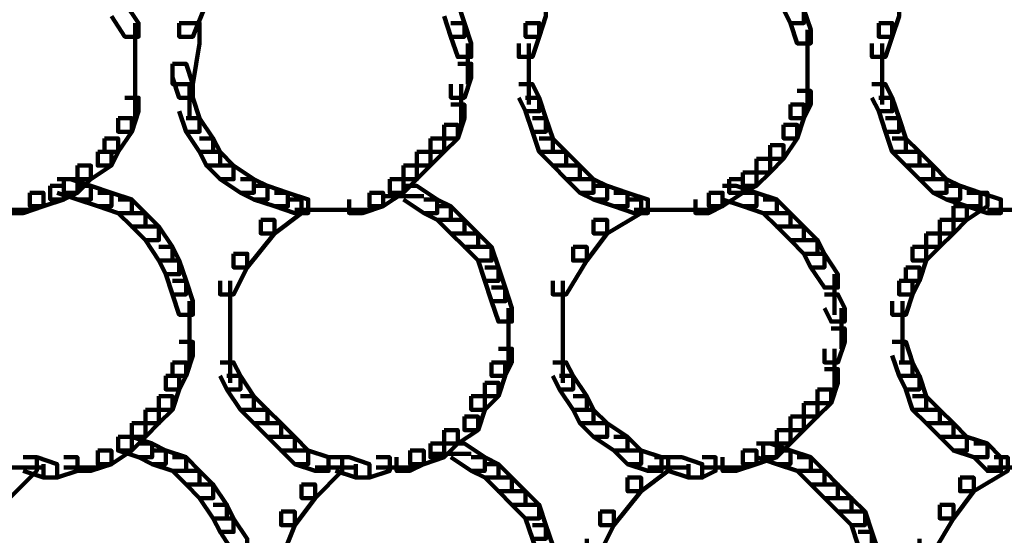
# Model space of a CAD drawing. Units: inches. Extents: x -4.5 to 14.5, y -18.6 to 27.2.
# Drawn here: x 1.4 to 3.5, y -10.5 to -9.4 of the extents above; entities that cross this region are included whole.
import ezdxf

# ---------------------------------------------------------------- set-up
doc = ezdxf.new("R2010")
doc.units = ezdxf.units.IN
doc.header["$MEASUREMENT"] = 0
doc.layers.add('Layer 1', color=7, linetype='Continuous')

# ---------------------------------------------------------------- blocks, each defined once
blk = doc.blocks.new('block 12')
at = {"layer": 'Layer 1', "color": 7, "lineweight": 90, "true_color": 0xffffff}
for points in [[(1.7942, -9.3493), (1.8223, -9.3493), (1.8223, -9.3772), (1.7942, -9.4476), (1.7662, -9.4476), (1.7662, -9.4193)], [(3.0168, -9.3632), (3.045, -9.3632), (3.0589, -9.3912), (3.0589, -9.4193), (3.0309, -9.4193), (3.0168, -9.3912)], [(1.6256, -9.3772), (1.6537, -9.3772), (1.6818, -9.4193), (1.6818, -9.4476), (1.6537, -9.4476), (1.6256, -9.4053)], [(2.3142, -9.3772), (2.3424, -9.3772), (2.3563, -9.4193), (2.3563, -9.4476), (2.3282, -9.4476), (2.3142, -9.4053)], [(2.4969, -9.3772), (2.525, -9.3772), (2.525, -9.4053), (2.511, -9.4476), (2.4828, -9.4476), (2.4828, -9.4193)], [(3.0309, -9.3912), (3.0589, -9.3912), (3.073, -9.4335), (3.073, -9.4616), (3.045, -9.4616), (3.0309, -9.4193)], [(3.2276, -9.3772), (3.2557, -9.3772), (3.2557, -9.4053), (3.2417, -9.4476), (3.2137, -9.4476), (3.2137, -9.4193)], [(1.6747, -9.4195), (1.6747, -9.4896)], [(1.7662, -9.4193), (1.8083, -9.4193), (1.8083, -9.4616), (1.7942, -9.5459), (1.7522, -9.5459), (1.7522, -9.5037)], [(2.3282, -9.4193), (2.3563, -9.4193), (2.3704, -9.4616), (2.3704, -9.4896), (2.3424, -9.4896), (2.3282, -9.4476)], [(2.4828, -9.4193), (2.511, -9.4193), (2.511, -9.4476), (2.4969, -9.4896), (2.4688, -9.4896), (2.4688, -9.4616)], [(3.066, -9.4335), (3.066, -9.5177)], [(3.2137, -9.4193), (3.2417, -9.4193), (3.2417, -9.4476), (3.2276, -9.4896), (3.1996, -9.4896), (3.1996, -9.4616)], [(1.6747, -9.4476), (1.6747, -9.5319)], [(2.3633, -9.4616), (2.3633, -9.546)], [(2.4898, -9.4616), (2.4898, -9.546)], [(3.2207, -9.4616), (3.2207, -9.546)], [(1.6747, -9.4896), (1.6747, -9.5741)], [(3.066, -9.4756), (3.066, -9.5599)], [(1.7522, -9.5037), (1.7802, -9.5037), (1.7942, -9.5459), (1.7942, -9.5741), (1.7662, -9.5741), (1.7522, -9.5319)], [(2.3424, -9.5037), (2.3704, -9.5037), (2.3704, -9.5319), (2.3563, -9.5741), (2.3282, -9.5741), (2.3282, -9.5459)], [(2.4898, -9.5038), (2.4898, -9.5882)], [(3.2207, -9.5038), (3.2207, -9.5882)], [(1.6747, -9.5319), (1.6747, -9.6163)], [(3.066, -9.5177), (3.066, -9.6021)], [(1.7872, -9.546), (1.7872, -9.6163)], [(2.3493, -9.546), (2.3493, -9.6302)], [(2.4688, -9.5459), (2.4969, -9.5459), (2.511, -9.5741), (2.511, -9.6021), (2.4828, -9.6021), (2.4688, -9.5741)], [(3.1996, -9.5459), (3.2276, -9.5459), (3.2417, -9.5741), (3.2417, -9.6021), (3.2137, -9.6021), (3.1996, -9.5741)], [(1.6537, -9.5741), (1.6818, -9.5741), (1.6818, -9.6021), (1.6678, -9.6443), (1.6396, -9.6443), (1.6396, -9.6163)], [(1.7662, -9.5741), (1.7942, -9.5741), (1.8083, -9.6163), (1.8083, -9.6443), (1.7802, -9.6443), (1.7662, -9.6021)], [(2.4828, -9.5741), (2.511, -9.5741), (2.525, -9.6163), (2.525, -9.6443), (2.4969, -9.6443), (2.4828, -9.6021)], [(3.045, -9.5599), (3.073, -9.5599), (3.073, -9.5882), (3.0589, -9.6163), (3.0309, -9.6163), (3.0309, -9.5882)], [(3.2137, -9.5741), (3.2417, -9.5741), (3.2557, -9.6163), (3.2557, -9.6443), (3.2276, -9.6443), (3.2137, -9.6021)], [(2.3282, -9.5882), (2.3563, -9.5882), (2.3563, -9.6163), (2.3424, -9.6583), (2.3142, -9.6583), (2.3142, -9.6302)], [(3.0309, -9.5882), (3.0589, -9.5882), (3.0589, -9.6163), (3.045, -9.6583), (3.0168, -9.6583), (3.0168, -9.6302)], [(1.6396, -9.6163), (1.6678, -9.6163), (1.6678, -9.6443), (1.6396, -9.6864), (1.6116, -9.6864), (1.6116, -9.6583)], [(1.7802, -9.6163), (1.8083, -9.6163), (1.8364, -9.6583), (1.8364, -9.6864), (1.8083, -9.6864), (1.7802, -9.6443)], [(2.4969, -9.6163), (2.525, -9.6163), (2.5392, -9.6583), (2.5392, -9.6864), (2.511, -9.6864), (2.4969, -9.6443)], [(3.2276, -9.6163), (3.2557, -9.6163), (3.2698, -9.6583), (3.2698, -9.6864), (3.2417, -9.6864), (3.2276, -9.6443)], [(2.3142, -9.6302), (2.3424, -9.6302), (2.3424, -9.6583), (2.3142, -9.6864), (2.286, -9.6864), (2.286, -9.6583)], [(3.0168, -9.6302), (3.045, -9.6302), (3.045, -9.6583), (3.0168, -9.7004), (2.9888, -9.7004), (2.9888, -9.6723)], [(1.6116, -9.6583), (1.6396, -9.6583), (1.6396, -9.6864), (1.6256, -9.7144), (1.5974, -9.7144), (1.5974, -9.6864)], [(1.8083, -9.6583), (1.8364, -9.6583), (1.8505, -9.6864), (1.8505, -9.7144), (1.8223, -9.7144), (1.8083, -9.6864)], [(2.286, -9.6583), (2.3142, -9.6583), (2.3142, -9.6864), (2.286, -9.7144), (2.2581, -9.7144), (2.2581, -9.6864)], [(2.511, -9.6583), (2.5392, -9.6583), (2.5671, -9.6864), (2.5671, -9.7144), (2.5392, -9.7144), (2.511, -9.6864)], [(3.2417, -9.6583), (3.2698, -9.6583), (3.298, -9.6864), (3.298, -9.7144), (3.2698, -9.7144), (3.2417, -9.6864)], [(2.9888, -9.6723), (3.0168, -9.6723), (3.0168, -9.7004), (2.9888, -9.7287), (2.9607, -9.7287), (2.9607, -9.7004)], [(1.5974, -9.6864), (1.6256, -9.6864), (1.6256, -9.7144), (1.5833, -9.7428), (1.5554, -9.7428), (1.5554, -9.7144)], [(1.8223, -9.6864), (1.8505, -9.6864), (1.8786, -9.7144), (1.8786, -9.7428), (1.8505, -9.7428), (1.8223, -9.7144)], [(2.2581, -9.6864), (2.286, -9.6864), (2.286, -9.7144), (2.2581, -9.7428), (2.2299, -9.7428), (2.2299, -9.7144)], [(2.5392, -9.6864), (2.5671, -9.6864), (2.5953, -9.7144), (2.5953, -9.7428), (2.5671, -9.7428), (2.5392, -9.7144)], [(3.2698, -9.6864), (3.298, -9.6864), (3.3261, -9.7144), (3.3261, -9.7428), (3.298, -9.7428), (3.2698, -9.7144)], [(1.5554, -9.7144), (1.5833, -9.7144), (1.5833, -9.7428), (1.5554, -9.7707), (1.5273, -9.7707), (1.5273, -9.7428)], [(1.8505, -9.7144), (1.8786, -9.7144), (1.9207, -9.7428), (1.9207, -9.7707), (1.8926, -9.7707), (1.8505, -9.7428)], [(2.2299, -9.7144), (2.2581, -9.7144), (2.2581, -9.7428), (2.2299, -9.7707), (2.2017, -9.7707), (2.2017, -9.7428)], [(2.5671, -9.7144), (2.5953, -9.7144), (2.6235, -9.7428), (2.6235, -9.7707), (2.5953, -9.7707), (2.5671, -9.7428)], [(2.9607, -9.7004), (2.9888, -9.7004), (2.9888, -9.7287), (2.9607, -9.7567), (2.9326, -9.7567), (2.9326, -9.7287)], [(3.298, -9.7144), (3.3261, -9.7144), (3.3541, -9.7428), (3.3541, -9.7707), (3.3261, -9.7707), (3.298, -9.7428)], [(2.9326, -9.7287), (2.9607, -9.7287), (2.9607, -9.7567), (2.9326, -9.7707), (2.9044, -9.7707), (2.9044, -9.7428)], [(1.4991, -9.7567), (1.5273, -9.7567), (1.5273, -9.7847), (1.4851, -9.7988), (1.457, -9.7988), (1.457, -9.7707)], [(1.5273, -9.7428), (1.5554, -9.7428), (1.5554, -9.7707), (1.5273, -9.7847), (1.4991, -9.7847), (1.4991, -9.7567)], [(1.5132, -9.7428), (1.5412, -9.7428), (1.5833, -9.7567), (1.5833, -9.7847), (1.5554, -9.7847), (1.5132, -9.7707)], [(1.5554, -9.7567), (1.5833, -9.7567), (1.6256, -9.7707), (1.6256, -9.7988), (1.5974, -9.7988), (1.5554, -9.7847)], [(1.8926, -9.7428), (1.9207, -9.7428), (1.9489, -9.7567), (1.9489, -9.7847), (1.9207, -9.7847), (1.8926, -9.7707)], [(1.9207, -9.7567), (1.9489, -9.7567), (1.991, -9.7707), (1.991, -9.7988), (1.9629, -9.7988), (1.9207, -9.7847)], [(2.2017, -9.7428), (2.2299, -9.7428), (2.2299, -9.7707), (2.1878, -9.7988), (2.1596, -9.7988), (2.1596, -9.7707)], [(2.2299, -9.7567), (2.2581, -9.7567), (2.3001, -9.7847), (2.3001, -9.8129), (2.272, -9.8129), (2.2299, -9.7847)], [(2.5953, -9.7428), (2.6235, -9.7428), (2.6514, -9.7567), (2.6514, -9.7847), (2.6235, -9.7847), (2.5953, -9.7707)], [(2.6235, -9.7567), (2.6514, -9.7567), (2.6938, -9.7707), (2.6938, -9.7988), (2.6655, -9.7988), (2.6235, -9.7847)], [(2.9044, -9.7428), (2.9326, -9.7428), (2.9326, -9.7707), (2.8904, -9.7988), (2.8623, -9.7988), (2.8623, -9.7707)], [(2.8904, -9.7567), (2.9185, -9.7567), (2.9607, -9.7707), (2.9607, -9.7988), (2.9326, -9.7988), (2.8904, -9.7847)], [(3.3261, -9.7428), (3.3541, -9.7428), (3.3822, -9.7567), (3.3822, -9.7847), (3.3541, -9.7847), (3.3261, -9.7707)], [(3.3541, -9.7567), (3.3822, -9.7567), (3.4245, -9.7707), (3.4245, -9.7988), (3.3963, -9.7988), (3.3541, -9.7847)], [(1.457, -9.7707), (1.4851, -9.7707), (1.4851, -9.7988), (1.4429, -9.8129), (1.4148, -9.8129), (1.4148, -9.7847)], [(1.5974, -9.7707), (1.6256, -9.7707), (1.6678, -9.7847), (1.6678, -9.8129), (1.6396, -9.8129), (1.5974, -9.7988)], [(1.9629, -9.7707), (1.991, -9.7707), (2.0332, -9.7847), (2.0332, -9.8129), (2.005, -9.8129), (1.9629, -9.7988)], [(2.1596, -9.7707), (2.1878, -9.7707), (2.1878, -9.7988), (2.1456, -9.8129), (2.1175, -9.8129), (2.1175, -9.7847)], [(2.1878, -9.7778), (2.272, -9.7778)], [(2.6655, -9.7707), (2.6938, -9.7707), (2.7359, -9.7847), (2.7359, -9.8129), (2.7077, -9.8129), (2.6655, -9.7988)], [(2.8623, -9.7707), (2.8904, -9.7707), (2.8904, -9.7988), (2.8623, -9.8129), (2.8342, -9.8129), (2.8342, -9.7847)], [(2.9326, -9.7707), (2.9607, -9.7707), (3.0028, -9.7847), (3.0028, -9.8129), (2.9747, -9.8129), (2.9326, -9.7988)], [(3.4103, -9.7707), (3.4385, -9.7707), (3.4385, -9.7988), (3.3963, -9.8271), (3.3682, -9.8271), (3.3682, -9.7988)], [(3.3963, -9.7707), (3.4245, -9.7707), (3.4666, -9.7847), (3.4666, -9.8129), (3.4385, -9.8129), (3.3963, -9.7988)], [(1.6396, -9.7847), (1.6678, -9.7847), (1.6959, -9.8129), (1.6959, -9.841), (1.6678, -9.841), (1.6396, -9.8129)], [(1.991, -9.7847), (2.0191, -9.7847), (2.0191, -9.8129), (1.9629, -9.8551), (1.9348, -9.8551), (1.9348, -9.8271)], [(2.272, -9.7847), (2.3001, -9.7847), (2.3282, -9.7988), (2.3282, -9.8271), (2.3001, -9.8271), (2.272, -9.8129)], [(2.3001, -9.7988), (2.3282, -9.7988), (2.3563, -9.8271), (2.3563, -9.8551), (2.3282, -9.8551), (2.3001, -9.8271)], [(2.6938, -9.7847), (2.7217, -9.7847), (2.7217, -9.8129), (2.6514, -9.8551), (2.6235, -9.8551), (2.6235, -9.8271)], [(2.9747, -9.7847), (3.0028, -9.7847), (3.0309, -9.8129), (3.0309, -9.841), (3.0028, -9.841), (2.9747, -9.8129)], [(3.3682, -9.7988), (3.3963, -9.7988), (3.3963, -9.8271), (3.3682, -9.8551), (3.34, -9.8551), (3.34, -9.8271)], [(1.3727, -9.806), (1.457, -9.806)], [(1.6678, -9.8129), (1.6959, -9.8129), (1.7239, -9.841), (1.7239, -9.869), (1.6959, -9.869), (1.6678, -9.841)], [(2.005, -9.806), (2.0894, -9.806)], [(2.0472, -9.806), (2.1316, -9.806)], [(2.0894, -9.806), (2.1596, -9.806)], [(2.7077, -9.806), (2.792, -9.806)], [(2.7498, -9.806), (2.8342, -9.806)], [(2.792, -9.806), (2.8762, -9.806)], [(3.0028, -9.8129), (3.0309, -9.8129), (3.0589, -9.841), (3.0589, -9.869), (3.0309, -9.869), (3.0028, -9.841)], [(3.4385, -9.806), (3.5228, -9.806)], [(1.6959, -9.841), (1.7239, -9.841), (1.7522, -9.8832), (1.7522, -9.9113), (1.7239, -9.9113), (1.6959, -9.869)], [(1.9348, -9.8271), (1.9629, -9.8271), (1.9629, -9.8551), (1.9067, -9.9255), (1.8786, -9.9255), (1.8786, -9.8971)], [(2.3282, -9.8271), (2.3563, -9.8271), (2.3845, -9.8551), (2.3845, -9.8832), (2.3563, -9.8832), (2.3282, -9.8551)], [(2.6235, -9.8271), (2.6514, -9.8271), (2.6514, -9.8551), (2.6094, -9.9113), (2.5812, -9.9113), (2.5812, -9.8832)], [(3.0309, -9.841), (3.0589, -9.841), (3.0872, -9.869), (3.0872, -9.8971), (3.0589, -9.8971), (3.0309, -9.869)], [(3.34, -9.8271), (3.3682, -9.8271), (3.3682, -9.8551), (3.34, -9.8832), (3.312, -9.8832), (3.312, -9.8551)], [(2.3563, -9.8551), (2.3845, -9.8551), (2.4126, -9.8832), (2.4126, -9.9113), (2.3845, -9.9113), (2.3563, -9.8832)], [(3.312, -9.8551), (3.34, -9.8551), (3.34, -9.8832), (3.312, -9.9113), (3.2839, -9.9113), (3.2839, -9.8832)], [(3.0589, -9.869), (3.0872, -9.869), (3.1012, -9.8971), (3.1012, -9.9255), (3.073, -9.9255), (3.0589, -9.8971)], [(1.7239, -9.8832), (1.7522, -9.8832), (1.7662, -9.9113), (1.7662, -9.9396), (1.738, -9.9396), (1.7239, -9.9113)], [(1.8786, -9.8971), (1.9067, -9.8971), (1.9067, -9.9255), (1.8786, -9.9814), (1.8505, -9.9814), (1.8505, -9.9534)], [(2.3845, -9.8832), (2.4126, -9.8832), (2.4267, -9.9255), (2.4267, -9.9534), (2.3985, -9.9534), (2.3845, -9.9113)], [(2.5812, -9.8832), (2.6094, -9.8832), (2.6094, -9.9113), (2.5671, -9.9814), (2.5392, -9.9814), (2.5392, -9.9534)], [(3.073, -9.8971), (3.1012, -9.8971), (3.1292, -9.9396), (3.1292, -9.9674), (3.1012, -9.9674), (3.073, -9.9255)], [(3.2839, -9.8832), (3.312, -9.8832), (3.312, -9.9113), (3.298, -9.9534), (3.2698, -9.9534), (3.2698, -9.9255)], [(1.738, -9.9113), (1.7662, -9.9113), (1.7802, -9.9534), (1.7802, -9.9814), (1.7522, -9.9814), (1.738, -9.9396)], [(2.3985, -9.9255), (2.4267, -9.9255), (2.4408, -9.9674), (2.4408, -9.9956), (2.4126, -9.9956), (2.3985, -9.9534)], [(3.1222, -9.9396), (3.1222, -10.0238)], [(3.2698, -9.9255), (3.298, -9.9255), (3.298, -9.9534), (3.2839, -9.9814), (3.2557, -9.9814), (3.2557, -9.9534)], [(1.7522, -9.9534), (1.7802, -9.9534), (1.7942, -9.9956), (1.7942, -10.0236), (1.7662, -10.0236), (1.7522, -9.9814)], [(1.8715, -9.9534), (1.8715, -10.0799)], [(2.5601, -9.9534), (2.5601, -10.0799)], [(3.2557, -9.9534), (3.2839, -9.9534), (3.2839, -9.9814), (3.2698, -10.0236), (3.2417, -10.0236), (3.2417, -9.9956)], [(2.4126, -9.9674), (2.4408, -9.9674), (2.4547, -10.0097), (2.4547, -10.0378), (2.4267, -10.0378), (2.4126, -9.9956)], [(3.1012, -9.9814), (3.1292, -9.9814), (3.1433, -10.0097), (3.1433, -10.0378), (3.1152, -10.0378), (3.1012, -10.0097)], [(1.7872, -9.9956), (1.7872, -10.0799)], [(3.2628, -9.9956), (3.2628, -10.0799)], [(2.4477, -10.0097), (2.4477, -10.094)], [(3.1363, -10.0097), (3.1363, -10.094)], [(1.7872, -10.0378), (1.7872, -10.1222)], [(1.8715, -10.0378), (1.8715, -10.1222)], [(2.5601, -10.0378), (2.5601, -10.1222)], [(3.2628, -10.0378), (3.2628, -10.1222)], [(2.4477, -10.0518), (2.4477, -10.1363)], [(3.1152, -10.0518), (3.1433, -10.0518), (3.1433, -10.0799), (3.1292, -10.1222), (3.1012, -10.1222), (3.1012, -10.094)], [(1.7662, -10.0799), (1.7942, -10.0799), (1.7942, -10.1081), (1.7802, -10.1502), (1.7522, -10.1502), (1.7522, -10.1222)], [(1.8715, -10.0799), (1.8715, -10.1643)], [(2.5601, -10.0799), (2.5601, -10.1643)], [(3.2417, -10.0799), (3.2698, -10.0799), (3.2839, -10.1222), (3.2839, -10.1502), (3.2557, -10.1502), (3.2417, -10.1081)], [(2.4267, -10.094), (2.4547, -10.094), (2.4547, -10.1222), (2.4408, -10.1502), (2.4126, -10.1502), (2.4126, -10.1222)], [(3.1222, -10.094), (3.1222, -10.1782)], [(1.7522, -10.1222), (1.7802, -10.1222), (1.7802, -10.1502), (1.7662, -10.1782), (1.738, -10.1782), (1.738, -10.1502)], [(1.8505, -10.1222), (1.8786, -10.1222), (1.8926, -10.1502), (1.8926, -10.1782), (1.8646, -10.1782), (1.8505, -10.1502)], [(2.4126, -10.1222), (2.4408, -10.1222), (2.4408, -10.1502), (2.4267, -10.1924), (2.3985, -10.1924), (2.3985, -10.1643)], [(2.5392, -10.1222), (2.5671, -10.1222), (2.5812, -10.1502), (2.5812, -10.1782), (2.5531, -10.1782), (2.5392, -10.1502)], [(3.2557, -10.1222), (3.2839, -10.1222), (3.298, -10.1502), (3.298, -10.1782), (3.2698, -10.1782), (3.2557, -10.1502)], [(3.1012, -10.1362), (3.1292, -10.1362), (3.1292, -10.1643), (3.1152, -10.2065), (3.0872, -10.2065), (3.0872, -10.1782)], [(1.738, -10.1502), (1.7662, -10.1502), (1.7662, -10.1782), (1.7522, -10.2204), (1.7239, -10.2204), (1.7239, -10.1924)], [(1.8646, -10.1502), (1.8926, -10.1502), (1.9207, -10.1924), (1.9207, -10.2204), (1.8926, -10.2204), (1.8646, -10.1782)], [(2.3985, -10.1643), (2.4267, -10.1643), (2.4267, -10.1924), (2.3985, -10.2204), (2.3704, -10.2204), (2.3704, -10.1924)], [(2.5531, -10.1502), (2.5812, -10.1502), (2.6094, -10.1924), (2.6094, -10.2204), (2.5812, -10.2204), (2.5531, -10.1782)], [(3.2698, -10.1502), (3.298, -10.1502), (3.312, -10.1924), (3.312, -10.2204), (3.2839, -10.2204), (3.2698, -10.1782)], [(3.0872, -10.1782), (3.1152, -10.1782), (3.1152, -10.2065), (3.0872, -10.2345), (3.0589, -10.2345), (3.0589, -10.2065)], [(1.7239, -10.1924), (1.7522, -10.1924), (1.7522, -10.2204), (1.7239, -10.2484), (1.6959, -10.2484), (1.6959, -10.2204)], [(1.8926, -10.1924), (1.9207, -10.1924), (1.9489, -10.2204), (1.9489, -10.2484), (1.9207, -10.2484), (1.8926, -10.2204)], [(2.3704, -10.1924), (2.3985, -10.1924), (2.3985, -10.2204), (2.3845, -10.2626), (2.3563, -10.2626), (2.3563, -10.2345)], [(2.5812, -10.1924), (2.6094, -10.1924), (2.6235, -10.2204), (2.6235, -10.2484), (2.5953, -10.2484), (2.5812, -10.2204)], [(3.0589, -10.2065), (3.0872, -10.2065), (3.0872, -10.2345), (3.0589, -10.2626), (3.0309, -10.2626), (3.0309, -10.2345)], [(3.2839, -10.1924), (3.312, -10.1924), (3.34, -10.2204), (3.34, -10.2484), (3.312, -10.2484), (3.2839, -10.2204)], [(1.6959, -10.2204), (1.7239, -10.2204), (1.7239, -10.2484), (1.6959, -10.2766), (1.6678, -10.2766), (1.6678, -10.2484)], [(1.9207, -10.2204), (1.9489, -10.2204), (1.9769, -10.2484), (1.9769, -10.2766), (1.9489, -10.2766), (1.9207, -10.2484)], [(2.5953, -10.2204), (2.6235, -10.2204), (2.6514, -10.2484), (2.6514, -10.2766), (2.6235, -10.2766), (2.5953, -10.2484)], [(3.312, -10.2204), (3.34, -10.2204), (3.3682, -10.2484), (3.3682, -10.2766), (3.34, -10.2766), (3.312, -10.2484)], [(1.6678, -10.2484), (1.6959, -10.2484), (1.6959, -10.2766), (1.6678, -10.3048), (1.6396, -10.3048), (1.6396, -10.2766)], [(1.9489, -10.2484), (1.9769, -10.2484), (2.005, -10.2766), (2.005, -10.3048), (1.9769, -10.3048), (1.9489, -10.2766)], [(2.3563, -10.2345), (2.3845, -10.2345), (2.3845, -10.2626), (2.3424, -10.2906), (2.3142, -10.2906), (2.3142, -10.2626)], [(2.6235, -10.2484), (2.6514, -10.2484), (2.6938, -10.2766), (2.6938, -10.3048), (2.6655, -10.3048), (2.6235, -10.2766)], [(3.0309, -10.2345), (3.0589, -10.2345), (3.0589, -10.2626), (3.0309, -10.2906), (3.0028, -10.2906), (3.0028, -10.2626)], [(3.34, -10.2484), (3.3682, -10.2484), (3.3963, -10.2766), (3.3963, -10.3048), (3.3682, -10.3048), (3.34, -10.2766)], [(2.3142, -10.2626), (2.3424, -10.2626), (2.3424, -10.2906), (2.3142, -10.3187), (2.286, -10.3187), (2.286, -10.2906)], [(3.0028, -10.2626), (3.0309, -10.2626), (3.0309, -10.2906), (3.0028, -10.3187), (2.9747, -10.3187), (2.9747, -10.2906)], [(1.6396, -10.2766), (1.6678, -10.2766), (1.6678, -10.3048), (1.6256, -10.333), (1.5974, -10.333), (1.5974, -10.3048)], [(1.6396, -10.2766), (1.6678, -10.2766), (1.7099, -10.2906), (1.7099, -10.3187), (1.6818, -10.3187), (1.6396, -10.3048)], [(1.9769, -10.2766), (2.005, -10.2766), (2.0332, -10.3048), (2.0332, -10.333), (2.005, -10.333), (1.9769, -10.3048)], [(2.6655, -10.2766), (2.6938, -10.2766), (2.7217, -10.3048), (2.7217, -10.333), (2.6938, -10.333), (2.6655, -10.3048)], [(3.3682, -10.2766), (3.3963, -10.2766), (3.4385, -10.2906), (3.4385, -10.3187), (3.4103, -10.3187), (3.3682, -10.3048)], [(1.5974, -10.3048), (1.6256, -10.3048), (1.6256, -10.333), (1.5833, -10.347), (1.5554, -10.347), (1.5554, -10.3187)], [(1.6818, -10.2906), (1.7099, -10.2906), (1.738, -10.3048), (1.738, -10.333), (1.7099, -10.333), (1.6818, -10.3187)], [(1.7099, -10.3048), (1.738, -10.3048), (1.7802, -10.3187), (1.7802, -10.347), (1.7522, -10.347), (1.7099, -10.333)], [(2.005, -10.3048), (2.0332, -10.3048), (2.0753, -10.3187), (2.0753, -10.347), (2.0473, -10.347), (2.005, -10.333)], [(2.2439, -10.3048), (2.272, -10.3048), (2.272, -10.333), (2.2439, -10.347), (2.2158, -10.347), (2.2158, -10.3187)], [(2.286, -10.2906), (2.3142, -10.2906), (2.3142, -10.3187), (2.272, -10.333), (2.2439, -10.333), (2.2439, -10.3048)], [(2.3282, -10.2906), (2.3563, -10.2906), (2.3985, -10.3187), (2.3985, -10.347), (2.3704, -10.347), (2.3282, -10.3187)], [(2.6938, -10.3048), (2.7217, -10.3048), (2.7639, -10.3187), (2.7639, -10.347), (2.7359, -10.347), (2.6938, -10.333)], [(2.9326, -10.3048), (2.9607, -10.3048), (2.9607, -10.333), (2.9185, -10.347), (2.8904, -10.347), (2.8904, -10.3187)], [(2.9747, -10.2906), (3.0028, -10.2906), (3.0028, -10.3187), (2.9607, -10.333), (2.9326, -10.333), (2.9326, -10.3048)], [(2.9607, -10.2906), (2.9888, -10.2906), (3.0309, -10.3048), (3.0309, -10.333), (3.0028, -10.333), (2.9607, -10.3187)], [(3.0028, -10.3048), (3.0309, -10.3048), (3.073, -10.3187), (3.073, -10.347), (3.045, -10.347), (3.0028, -10.333)], [(3.4103, -10.2906), (3.4385, -10.2906), (3.4666, -10.3187), (3.4666, -10.347), (3.4385, -10.347), (3.4103, -10.3187)], [(1.4429, -10.3187), (1.471, -10.3187), (1.471, -10.347), (1.4148, -10.4032), (1.3867, -10.4032), (1.3867, -10.3751)], [(1.4429, -10.3187), (1.471, -10.3187), (1.5132, -10.333), (1.5132, -10.361), (1.4851, -10.361), (1.4429, -10.347)], [(1.5273, -10.3187), (1.5554, -10.3187), (1.5554, -10.347), (1.5132, -10.361), (1.4851, -10.361), (1.4851, -10.333)], [(1.7522, -10.3187), (1.7802, -10.3187), (1.8083, -10.347), (1.8083, -10.3751), (1.7802, -10.3751), (1.7522, -10.347)], [(2.0753, -10.3187), (2.1034, -10.3187), (2.1034, -10.347), (2.0473, -10.4032), (2.0191, -10.4032), (2.0191, -10.3751)], [(2.0894, -10.3187), (2.1175, -10.3187), (2.1596, -10.333), (2.1596, -10.361), (2.1316, -10.361), (2.0894, -10.347)], [(2.1737, -10.3187), (2.2017, -10.3187), (2.2017, -10.347), (2.1596, -10.361), (2.1316, -10.361), (2.1316, -10.333)], [(2.286, -10.3119), (2.3704, -10.3119)], [(2.3704, -10.3187), (2.3985, -10.3187), (2.4267, -10.333), (2.4267, -10.361), (2.3985, -10.361), (2.3704, -10.347)], [(2.7499, -10.3187), (2.778, -10.3187), (2.778, -10.347), (2.7217, -10.3891), (2.6938, -10.3891), (2.6938, -10.361)], [(2.778, -10.3187), (2.806, -10.3187), (2.8483, -10.333), (2.8483, -10.361), (2.8201, -10.361), (2.778, -10.347)], [(2.8483, -10.3187), (2.8762, -10.3187), (2.8762, -10.347), (2.8483, -10.361), (2.8201, -10.361), (2.8201, -10.333)], [(3.045, -10.3187), (3.073, -10.3187), (3.1012, -10.347), (3.1012, -10.3751), (3.073, -10.3751), (3.045, -10.347)], [(3.4525, -10.3187), (3.4806, -10.3187), (3.4806, -10.347), (3.4103, -10.3891), (3.3822, -10.3891), (3.3822, -10.361)], [(1.4007, -10.3399), (1.4851, -10.3399)], [(1.5272, -10.3399), (1.5974, -10.3399)], [(1.7802, -10.347), (1.8083, -10.347), (1.8364, -10.3751), (1.8364, -10.4032), (1.8083, -10.4032), (1.7802, -10.3751)], [(2.0472, -10.3399), (2.1316, -10.3399)], [(2.1737, -10.3399), (2.2581, -10.3399)], [(2.3985, -10.333), (2.4267, -10.333), (2.4547, -10.361), (2.4547, -10.3891), (2.4267, -10.3891), (2.3985, -10.361)], [(2.7359, -10.3399), (2.82, -10.3399)], [(2.8483, -10.3399), (2.9324, -10.3399)], [(3.073, -10.347), (3.1012, -10.347), (3.1292, -10.3751), (3.1292, -10.4032), (3.1012, -10.4032), (3.073, -10.3751)], [(3.4385, -10.3399), (3.5228, -10.3399)], [(2.4267, -10.361), (2.4547, -10.361), (2.4828, -10.3891), (2.4828, -10.417), (2.4547, -10.417), (2.4267, -10.3891)], [(2.6938, -10.361), (2.7217, -10.361), (2.7217, -10.3891), (2.6655, -10.4593), (2.6373, -10.4593), (2.6373, -10.4312)], [(3.3822, -10.361), (3.4103, -10.361), (3.4103, -10.3891), (3.3682, -10.4454), (3.34, -10.4454), (3.34, -10.417)], [(1.8083, -10.3751), (1.8364, -10.3751), (1.8646, -10.417), (1.8646, -10.4454), (1.8364, -10.4454), (1.8083, -10.4032)], [(2.0191, -10.3751), (2.0473, -10.3751), (2.0473, -10.4032), (2.005, -10.4593), (1.9769, -10.4593), (1.9769, -10.4312)], [(2.4547, -10.3891), (2.4828, -10.3891), (2.511, -10.417), (2.511, -10.4454), (2.4828, -10.4454), (2.4547, -10.417)], [(3.1012, -10.3751), (3.1292, -10.3751), (3.1574, -10.4032), (3.1574, -10.4312), (3.1292, -10.4312), (3.1012, -10.4032)], [(3.1292, -10.4032), (3.1574, -10.4032), (3.1855, -10.4312), (3.1855, -10.4593), (3.1574, -10.4593), (3.1292, -10.4312)], [(1.8364, -10.417), (1.8646, -10.417), (1.8786, -10.4454), (1.8786, -10.4733), (1.8505, -10.4733), (1.8364, -10.4454)], [(1.9769, -10.4312), (2.005, -10.4312), (2.005, -10.4593), (1.9769, -10.5297), (1.9489, -10.5297), (1.9489, -10.5014)], [(2.4828, -10.417), (2.511, -10.417), (2.525, -10.4593), (2.525, -10.4876), (2.4969, -10.4876), (2.4828, -10.4454)], [(2.6373, -10.4312), (2.6655, -10.4312), (2.6655, -10.4593), (2.6373, -10.5158), (2.6094, -10.5158), (2.6094, -10.4876)], [(3.1574, -10.4312), (3.1855, -10.4312), (3.1996, -10.4733), (3.1996, -10.5014), (3.1714, -10.5014), (3.1574, -10.4593)], [(3.34, -10.417), (3.3682, -10.417), (3.3682, -10.4454), (3.3261, -10.5158), (3.298, -10.5158), (3.298, -10.4876)], [(1.8505, -10.4454), (1.8786, -10.4454), (1.9067, -10.4876), (1.9067, -10.5158), (1.8786, -10.5158), (1.8505, -10.4733)], [(2.4969, -10.4593), (2.525, -10.4593), (2.5392, -10.5014), (2.5392, -10.5297), (2.511, -10.5297), (2.4969, -10.4876)], [(3.1714, -10.4733), (3.1996, -10.4733), (3.2137, -10.5158), (3.2137, -10.5436), (3.1855, -10.5436), (3.1714, -10.5014)]]:
    blk.add_lwpolyline(points, dxfattribs=at)
blk = doc.blocks.new('block 11')
at = {"layer": 'Layer 1'}
blk.add_blockref('block 12', (0, 0), dxfattribs=at)
blk = doc.blocks.new('block 2')
at = {"layer": 'Layer 1'}
blk.add_blockref('block 11', (0, 0), dxfattribs=at)

msp = doc.modelspace()

# ---------------------------------------------------------------- block references
at = {"layer": 'Layer 1'}
msp.add_blockref('block 2', (0, 0), dxfattribs=at)

doc.saveas('drawing.dxf')
